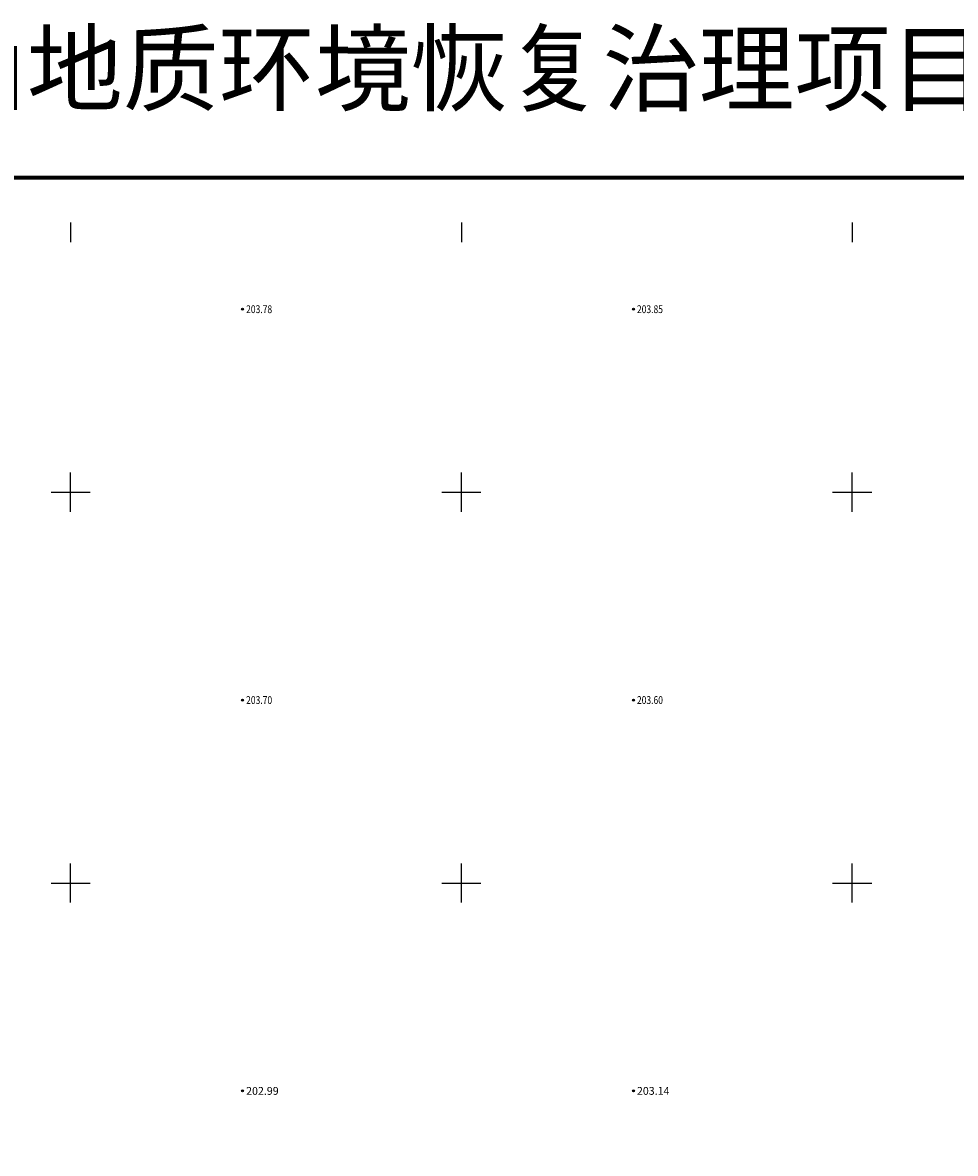
# Model space of a CAD drawing. Extents: x 606616 to 608586, y 4877712 to 4878413.
# Drawn here: x 606844 to 606963, y 4878265 to 4878410 of the extents above; entities that cross this region are included whole.
import ezdxf
from ezdxf.enums import TextEntityAlignment as Align

# ---------------------------------------------------------------- set-up
doc = ezdxf.new("R2010")
doc.units = 0
doc.header["$LTSCALE"] = 0.5
doc.layers.get('0').update_dxf_attribs({"linetype": 'CONTINUOUS'})
doc.layers.add('GCD', color=1, linetype='CONTINUOUS')
doc.layers.add('TK', color=7, linetype='CONTINUOUS')
doc.styles.add('宋体', font='txt')
doc.styles.add('正等线体', font='simhei.ttf')

# ---------------------------------------------------------------- blocks, each defined once
blk = doc.blocks.new('gc200')
at = {"true_color": 0x221915}
h = blk.add_hatch(color=250, dxfattribs=at)
edge = h.paths.add_edge_path()
edge.add_arc((0, 0), 0.25, 0, 360)
at = {"color": 250, "true_color": 0x221915}
blk.add_circle((0, 0), 0.25, dxfattribs=at)

msp = doc.modelspace()

# ---------------------------------------------------------------- linework, layer by layer
at = {"linetype": 'Continuous'}
msp.add_lwpolyline([(606622, 4878384.5, 0.0000022, 0.0000022, 0), (607157.33, 4878384.5, 0.0000022, 0.0000022, 0), (607157.33, 4877823.4, 0.00000219, 0.00000219, 0), (606622, 4877823.4, 0.00000221, 0.00000221, 0)], format="xyseb", close=True, dxfattribs=at)
at = {"layer": 'TK', "linetype": 'Continuous'}
for p, q in [((606850, 4878384.5, 216.29), (606850, 4878382, 216.23)), ((606900, 4878384.5, 216.61), (606900, 4878382, 216.6)), ((606950, 4878384.5, 216.6), (606950, 4878382, 216.58)), ((606850, 4878347.5, 216.22), (606850, 4878352.5, 216.23)), ((606900, 4878347.5, 216.48), (606900, 4878352.5, 216.48)), ((606950, 4878347.5, 216.59), (606950, 4878352.5, 216.62)), ((606847.5, 4878350, 216.2), (606852.5, 4878350, 216.22)), ((606897.5, 4878350, 216.48), (606902.5, 4878350, 216.43)), ((606947.5, 4878350, 216.59), (606952.5, 4878350, 216.62)), ((606850, 4878297.5, 216.1), (606850, 4878302.5, 216.16)), ((606900, 4878297.5, 216.2), (606900, 4878302.5, 215.97)), ((606950, 4878297.5, 216.23), (606950, 4878302.5, 216.27)), ((606847.5, 4878300, 216.11), (606852.5, 4878300, 216.15)), ((606897.5, 4878300, 216.16), (606902.5, 4878300, 216.17)), ((606947.5, 4878300, 216.25), (606952.5, 4878300, 216.28))]:
    msp.add_line(p, q, dxfattribs=at)
at = {"layer": 'TK', "linetype": 'Continuous', "flags": 128}
for points in [[(606616.25, 4877817.65, 0.5, 0.5, 0), (607163.08, 4877817.65, 0.5, 0.5, 0), (607163.08, 4878390.25, 0.5, 0.5, 0), (606616.25, 4878390.25, 0.5, 0.5, 0)], [(606622, 4877823.4, 0.0000022, 0.0000022, 0), (607157.33, 4877823.4, 0.00000221, 0.00000221, 0), (607157.33, 4878384.5, 0.00000222, 0.00000222, 0), (606622, 4878384.5, 0.00000221, 0.00000221, 0)]]:
    msp.add_lwpolyline(points, format="xyseb", close=True, dxfattribs=at)

# ---------------------------------------------------------------- block references
at = {"layer": 'GCD', "linetype": 'Continuous', "xscale": 0.5, "yscale": 0.5, "zscale": 0.5}
for p in [(606872.01, 4878373.41, 203.78), (606922.01, 4878373.41, 203.85), (606872.01, 4878323.41, 203.7), (606922.01, 4878323.41, 203.6), (606872.01, 4878273.41, 202.99), (606922.01, 4878273.41, 203.14)]:
    msp.add_blockref('gc200', p, dxfattribs=at)

# ---------------------------------------------------------------- texts
at = {"layer": 'GCD', "color": 250, "linetype": 'Continuous', "true_color": 0x221915, "style": '正等线体', "width": 0.8}
for s, p in [('203.78', (606872.46, 4878373.41, 203.78)), ('203.85', (606922.46, 4878373.41, 203.85)), ('203.70', (606872.46, 4878323.41, 203.7)), ('203.60', (606922.46, 4878323.41, 203.6))]:
    msp.add_text(s, height=1, dxfattribs=at).set_placement(p, align=Align.MIDDLE_LEFT)
at = {"layer": 'GCD', "color": 250, "linetype": 'Continuous', "true_color": 0x221915, "style": '宋体'}
for s, p in [('202.99', (606872.46, 4878273.41, 202.99)), ('203.14', (606922.46, 4878273.41, 203.14))]:
    msp.add_text(s, height=1, dxfattribs=at).set_placement(p, align=Align.MIDDLE_LEFT)
at = {"layer": 'TK', "linetype": 'Continuous', "style": '宋体'}
msp.add_text('附图2-1  长岭县历史遗留矿山地质环境恢复治理项目前进乡新建村治理区现状图', height=9, dxfattribs=at).set_placement((606900.25, 4878396.88), align=Align.BOTTOM_CENTER)

doc.saveas('drawing.dxf')
